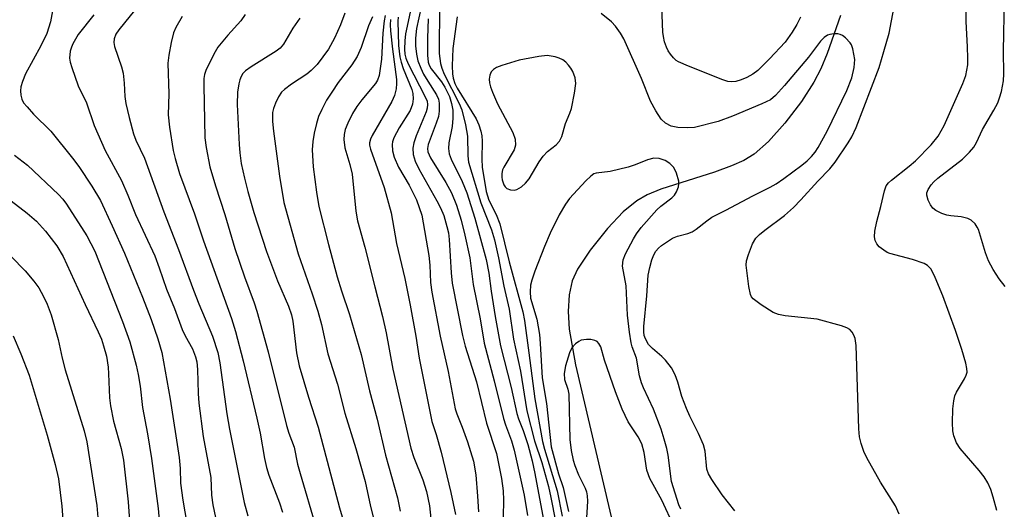
# Model space of a CAD drawing. Units: inches. Extents: x 1267760 to 1273760, y 473454 to 477455.
# Drawn here: x 1270370 to 1270575, y 476236 to 476338 of the extents above; entities that cross this region are included whole.
import ezdxf

# ---------------------------------------------------------------- set-up
doc = ezdxf.new("R2010")
doc.units = ezdxf.units.IN
doc.header["$MEASUREMENT"] = 0
doc.layers.add('HYDRO-Single Line Stream', color=4, linetype='Continuous')
doc.layers.add('Undefined', color=1, linetype='Continuous')

msp = doc.modelspace()

# ---------------------------------------------------------------- linework, layer by layer
at = {"layer": 'HYDRO-Single Line Stream'}
msp.add_lwpolyline([(1270541.19, 476339.29), (1270538.41, 476331.37), (1270537.04, 476328.18), (1270535.64, 476325.39), (1270533.05, 476321.36), (1270529.59, 476316.87), (1270526.12, 476313.04), (1270523.13, 476310.39), (1270521.01, 476309.1), (1270518.46, 476307.94), (1270514.92, 476306.67), (1270503.73, 476303.1), (1270500.83, 476301.9), (1270498.66, 476300.69), (1270495.85, 476298.38), (1270492.57, 476294.92), (1270488.97, 476290.42), (1270486.34, 476286.45), (1270485.23, 476284), (1270484.55, 476281.09), (1270484.34, 476277.65), (1270484.57, 476273.92), (1270485.87, 476266.52), (1270497.32, 476218)], dxfattribs=at)
at = {"layer": 'Undefined'}
for points, elevation in [([(1270573.77, 476236.19), (1270573.03, 476238.92), (1270572.53, 476240.53), (1270571.9, 476241.95), (1270571.15, 476243.15), (1270570.1, 476244.53), (1270566.09, 476249.09), (1270565.39, 476250.26), (1270564.78, 476251.75), (1270564.61, 476252.73), (1270564.55, 476254.46), (1270564.58, 476257.37), (1270564.77, 476259.01), (1270565.03, 476260.04), (1270565.35, 476260.82), (1270567.02, 476263.59), (1270567.4, 476264.36), (1270567.56, 476265.01), (1270567.54, 476265.76), (1270567.3, 476266.89), (1270566.49, 476269.73), (1270565.16, 476273.67), (1270562.52, 476280.9), (1270560.93, 476284.7), (1270560.43, 476285.76), (1270559.98, 476286.49), (1270559.28, 476287.18), (1270558.62, 476287.59), (1270556.17, 476288.44), (1270551.45, 476289.72), (1270550.93, 476289.93), (1270550.17, 476290.37), (1270549.26, 476291.09), (1270548.71, 476291.73), (1270548.4, 476292.42), (1270548.28, 476293.19), (1270548.36, 476294.34), (1270548.71, 476296.36), (1270549.6, 476299.49), (1270550.32, 476302.79), (1270550.7, 476303.79), (1270551.15, 476304.42), (1270551.77, 476305), (1270555.46, 476307.88), (1270556.79, 476309.04), (1270560.09, 476312.36), (1270561.53, 476314.16), (1270562.78, 476316.37), (1270566.68, 476325.09), (1270567.28, 476326.78), (1270567.69, 476328.99), (1270567.75, 476330.42), (1270567.68, 476332.73), (1270567.38, 476338.04), (1270567.28, 476346.57)], 114), ([(1270457.61, 476344.29), (1270457.48, 476333.96), (1270457.5, 476331.37), (1270457.73, 476329.32), (1270458.01, 476328.32), (1270458.54, 476327.07), (1270461.66, 476320.97), (1270462.21, 476319.67), (1270462.97, 476316.51), (1270463.4, 476314.18), (1270463.43, 476310.05), (1270463.58, 476308.74), (1270466.17, 476300.27), (1270468.4, 476294.65), (1270469, 476292.58), (1270469.83, 476288.81), (1270470.96, 476282.87), (1270472.05, 476278.13), (1270472.98, 476271.85), (1270474.44, 476265.18), (1270475.77, 476256.94), (1270477.37, 476250.71), (1270478.86, 476246.16), (1270480.26, 476241.16), (1270480.79, 476238.86), (1270481.71, 476233.92)], 112), ([(1270553.41, 476235.38), (1270552.61, 476237.16), (1270549.49, 476242.04), (1270546.64, 476247.17), (1270546, 476248.48), (1270545.48, 476250.12), (1270545.16, 476251.52), (1270545, 476253.17), (1270544.43, 476270.52), (1270544.24, 476271.98), (1270543.98, 476272.72), (1270543.59, 476273.34), (1270543.08, 476273.84), (1270542.48, 476274.21), (1270541.4, 476274.63), (1270536.29, 476276.02), (1270529.63, 476276.75), (1270528.21, 476276.99), (1270527.14, 476277.44), (1270524.61, 476279.03), (1270522.96, 476280.23), (1270522.6, 476280.65), (1270522.37, 476281.15), (1270522.03, 476282.86), (1270521.5, 476287.3), (1270521.56, 476288.16), (1270521.97, 476289.53), (1270522.81, 476291.69), (1270523.52, 476292.91), (1270524.29, 476293.69), (1270525.36, 476294.6), (1270529.47, 476297.64), (1270531.38, 476299.3), (1270532.9, 476300.88), (1270536.43, 476304.81), (1270538.91, 476307.33), (1270540.04, 476308.75), (1270542.77, 476312.73), (1270543.51, 476314.02), (1270544.41, 476315.99), (1270549.2, 476328.49), (1270550.22, 476331.77), (1270551.29, 476335.58), (1270552.58, 476342.23)], 112), ([(1270575.49, 476282.8), (1270574.28, 476284.45), (1270572.98, 476286.4), (1270572.06, 476288.19), (1270571.39, 476289.84), (1270569.94, 476294.69), (1270569.7, 476295.22), (1270569.22, 476295.9), (1270568.42, 476296.66), (1270567.69, 476297.02), (1270566.33, 476297.32), (1270564.15, 476297.53), (1270563.36, 476297.68), (1270562.31, 476298.06), (1270561.05, 476298.69), (1270560.4, 476299.17), (1270559.92, 476299.82), (1270559.43, 476300.82), (1270559.16, 476301.84), (1270559.19, 476302.34), (1270559.48, 476303.06), (1270560.07, 476304), (1270560.6, 476304.64), (1270561.45, 476305.4), (1270566.59, 476309.38), (1270568.04, 476310.79), (1270568.95, 476311.89), (1270569.5, 476312.86), (1270570.76, 476315.57), (1270573.17, 476319.56), (1270573.98, 476321.11), (1270574.36, 476322.11), (1270574.76, 476323.47), (1270575.15, 476325.71), (1270575.21, 476327.15), (1270575.16, 476331.84), (1270575.34, 476342.89)], 116), ([(1270377, 476341.03), (1270376.44, 476337.94), (1270375.66, 476335.57), (1270374.41, 476332.94), (1270371.22, 476327.15), (1270370.55, 476325.56), (1270370.26, 476324.44), (1270370.15, 476323.57), (1270370.2, 476322.7), (1270370.42, 476321.86), (1270370.81, 476321.12), (1270371.52, 476320.23), (1270372.88, 476318.74), (1270376.51, 476315.17), (1270381.02, 476309.59), (1270382.32, 476307.83), (1270385.06, 476303.71), (1270386.84, 476300.74), (1270389.31, 476295.47), (1270391.86, 476289.76), (1270395.61, 476280.63), (1270397.42, 476275.96), (1270398.77, 476271.95), (1270399.64, 476269.05), (1270401.36, 476259.39), (1270403.24, 476247.2), (1270403.48, 476244.94), (1270403.53, 476241.83), (1270404, 476238.31), (1270406.27, 476225.34)], 140), ([(1270395.13, 476341.78), (1270390.68, 476336.33), (1270390.06, 476335.39), (1270389.71, 476334.42), (1270389.64, 476333.67), (1270389.77, 476332.85), (1270391.2, 476328.58), (1270391.56, 476327.25), (1270391.8, 476325.2), (1270391.93, 476322.39), (1270392.1, 476320.97), (1270392.79, 476318.07), (1270393.74, 476314.63), (1270394.24, 476313.33), (1270396.02, 476309.54), (1270400.06, 476298.36), (1270403.12, 476290.51), (1270406.22, 476282.09), (1270407.35, 476279.24), (1270410.22, 476272.5), (1270411.29, 476269.11), (1270411.72, 476266.91), (1270413.21, 476256.29), (1270413.74, 476253.1), (1270416.83, 476237.85), (1270417.6, 476235.07)], 136), ([(1270451.41, 476339.96), (1270450.48, 476335.44), (1270450.32, 476333.99), (1270450.26, 476332.31), (1270450.31, 476331.2), (1270450.5, 476330.42), (1270451.04, 476329.19), (1270454.56, 476322.37), (1270454.94, 476321.45), (1270455.07, 476320.77), (1270454.98, 476319.99), (1270454.73, 476319.19), (1270452.66, 476314.19), (1270452.16, 476312.78), (1270452, 476311.67), (1270452.07, 476310.3), (1270452.5, 476308.94), (1270453.2, 476307.36), (1270457, 476300.68), (1270457.77, 476299.19), (1270458.42, 476297.63), (1270459.1, 476295.36), (1270459.39, 476294), (1270459.56, 476292.64), (1270459.95, 476285.67), (1270460.18, 476283.52), (1270462.35, 476272.64), (1270462.9, 476270.41), (1270465.23, 476262.98), (1270467.32, 476254.35), (1270469.46, 476248.07), (1270470.47, 476242.81), (1270470.8, 476240.25), (1270470.88, 476238.31), (1270470.81, 476234.86)], 118), ([(1270453.69, 476341.01), (1270452.77, 476336.59), (1270452.57, 476334.58), (1270452.56, 476332.99), (1270452.73, 476331.25), (1270453.04, 476329.83), (1270453.62, 476328.3), (1270454.22, 476327.06), (1270455.08, 476325.62), (1270456.94, 476322.79), (1270457.34, 476321.83), (1270457.48, 476321.04), (1270457.49, 476319.38), (1270457.33, 476318.27), (1270456.87, 476316.87), (1270455.19, 476312.42), (1270455.02, 476311.58), (1270455.08, 476310.91), (1270455.65, 476309.64), (1270458.84, 476304.53), (1270460.06, 476302.35), (1270461.12, 476299.79), (1270462.07, 476296.64), (1270462.85, 476293.55), (1270463.84, 476288.78), (1270464.57, 476283.25), (1270466.05, 476276.09), (1270466.83, 476271.05), (1270468.97, 476263.2), (1270470.86, 476255.33), (1270471.29, 476254.03), (1270472.57, 476250.69), (1270473.14, 476248.71), (1270475.2, 476239.38), (1270475.88, 476235.09)], 116), ([(1270532.8, 476338.97), (1270532.03, 476337.43), (1270531.09, 476335.8), (1270529.61, 476333.75), (1270526.39, 476330.26), (1270523.93, 476327.85), (1270522.9, 476327.09), (1270521.63, 476326.39), (1270520.43, 476325.86), (1270519.34, 476325.55), (1270518.5, 476325.44), (1270517.68, 476325.54), (1270516.63, 476325.87), (1270509.48, 476328.72), (1270507.41, 476329.65), (1270506.93, 476329.94), (1270506.36, 476330.44), (1270505.7, 476331.21), (1270505.24, 476331.91), (1270504.87, 476332.68), (1270504.49, 476333.78), (1270504.22, 476334.92), (1270504.11, 476335.8), (1270503.93, 476341.19)], 112), ([(1270385.46, 476339.41), (1270382.2, 476335.31), (1270381.09, 476333.42), (1270380.77, 476332.68), (1270380.53, 476331.83), (1270380.39, 476330.4), (1270380.54, 476329.57), (1270380.87, 476328.46), (1270382.21, 476324.64), (1270383.91, 476321.08), (1270385.5, 476316.4), (1270387.84, 476311.18), (1270391.24, 476304.89), (1270392.54, 476301.88), (1270394.13, 476297.81), (1270398.15, 476289.2), (1270399.11, 476286.71), (1270400.59, 476282.26), (1270402.3, 476278.27), (1270403.89, 476273.89), (1270404.47, 476272.58), (1270406.04, 476269.83), (1270406.64, 476268.21), (1270406.9, 476267.16), (1270407.09, 476265.57), (1270407.2, 476260.53), (1270407.38, 476258.5), (1270408.24, 476251.58), (1270409.82, 476243.02), (1270410, 476239.34), (1270410.3, 476237.34), (1270411.63, 476230.77)], 138), ([(1270403.87, 476339.08), (1270402.53, 476336.77), (1270402.06, 476335.69), (1270401.57, 476333.67), (1270401.06, 476331.04), (1270400.92, 476329.34), (1270401.07, 476322.95), (1270400.98, 476318.61), (1270401.2, 476316.02), (1270402.03, 476311.16), (1270402.39, 476309.49), (1270403.29, 476306.35), (1270406.47, 476297.96), (1270408.31, 476292.35), (1270414.15, 476276.15), (1270415.01, 476273.45), (1270416.58, 476267.33), (1270419.46, 476255.38), (1270420.13, 476252.25), (1270421.04, 476247), (1270421.46, 476245.11), (1270421.96, 476243.56), (1270424.18, 476237.75), (1270424.83, 476235.81)], 134), ([(1270416.98, 476339.53), (1270416.14, 476338.19), (1270413.39, 476335.21), (1270411.32, 476332.7), (1270410.74, 476331.71), (1270409.3, 476328.86), (1270408.82, 476327.81), (1270408.56, 476327), (1270408.42, 476326.15), (1270408.39, 476324.68), (1270408.63, 476313.81), (1270408.88, 476311.78), (1270409.62, 476307.74), (1270410.81, 476303.77), (1270412.74, 476297.85), (1270414.86, 476290.77), (1270416.89, 476284.87), (1270418.87, 476279.42), (1270419.44, 476277.66), (1270421.78, 476269.22), (1270425.6, 476253.84), (1270426.09, 476252.3), (1270427.2, 476249.38), (1270427.95, 476245.84), (1270428.48, 476243.85), (1270431.74, 476232.73)], 132), ([(1270428.39, 476338.7), (1270426.96, 476336.67), (1270425.04, 476333.32), (1270424.32, 476332.51), (1270423.46, 476331.85), (1270418.24, 476328.61), (1270417.08, 476327.79), (1270416.54, 476327.23), (1270416.15, 476326.6), (1270415.88, 476325.92), (1270415.68, 476325.08), (1270415.44, 476323.33), (1270415.35, 476320.74), (1270415.74, 476312.39), (1270415.89, 476310.67), (1270416.21, 476308.46), (1270416.88, 476305.38), (1270417.56, 476302.59), (1270418.82, 476298.23), (1270421.45, 476290.14), (1270423.76, 476283.98), (1270426.06, 476278.72), (1270426.69, 476276.91), (1270426.93, 476275.6), (1270427.71, 476269), (1270428.26, 476266.27), (1270430.2, 476259.78), (1270432.25, 476253.55), (1270436.72, 476236.75), (1270439.52, 476227.15)], 130), ([(1270437.79, 476339.77), (1270436.89, 476337.38), (1270435.65, 476334.54), (1270434.37, 476332.29), (1270433.23, 476330.65), (1270432.02, 476329.07), (1270430.78, 476327.8), (1270429.85, 476327.09), (1270426.65, 476324.99), (1270425.25, 476323.9), (1270424.62, 476323.29), (1270423.98, 476322.33), (1270423.31, 476321.03), (1270422.9, 476319.93), (1270422.73, 476319.06), (1270422.7, 476317.2), (1270422.89, 476315.2), (1270424.14, 476305.81), (1270425.08, 476300.35), (1270428.05, 476289.62), (1270430.98, 476281.27), (1270432.16, 476277.66), (1270432.9, 476274.93), (1270434.28, 476268.78), (1270436.28, 476262.48), (1270437.81, 476256.47), (1270440.07, 476249.11), (1270442.07, 476242.23), (1270443.17, 476236.98), (1270444.97, 476230.01)], 128), ([(1270443.59, 476339.02), (1270442.73, 476337.16), (1270441.17, 476332.65), (1270440.37, 476330.77), (1270439.25, 476329.04), (1270436.44, 476325.3), (1270435.07, 476323.34), (1270434, 476321.63), (1270432.97, 476319.71), (1270432.34, 476318.24), (1270431.86, 476316.82), (1270431.39, 476314.79), (1270431.09, 476313.04), (1270431.02, 476311.29), (1270431.18, 476307.79), (1270431.87, 476302.5), (1270432.4, 476299.51), (1270434.37, 476291.58), (1270436.23, 476284.85), (1270437.13, 476281.91), (1270438.8, 476277.03), (1270441.23, 476268.65), (1270442.97, 476261.07), (1270444.54, 476255.22), (1270446.28, 476247.69), (1270448.81, 476238.81), (1270449.37, 476236.01)], 126), ([(1270446.23, 476339.32), (1270445.99, 476338.21), (1270445.72, 476335.63), (1270445.43, 476330.21), (1270444.98, 476326.79), (1270444.64, 476325.85), (1270444.21, 476325.15), (1270441.34, 476321.74), (1270440.33, 476320.32), (1270439.43, 476318.85), (1270438.42, 476316.84), (1270437.89, 476315.56), (1270437.63, 476314.53), (1270437.57, 476313.43), (1270437.79, 476311.75), (1270438.85, 476308.24), (1270439.32, 476306.25), (1270440.08, 476298.51), (1270440.42, 476296.5), (1270441.98, 476291.01), (1270444.04, 476282.76), (1270445.68, 476276.58), (1270446.42, 476273.21), (1270447.84, 476265.58), (1270451.58, 476249.18), (1270452.19, 476247.21), (1270454.07, 476242.57), (1270454.82, 476240.15), (1270455.45, 476237.15), (1270455.89, 476233.15)], 124), ([(1270447.3, 476338.43), (1270447.22, 476337.37), (1270447.29, 476336.08), (1270447.72, 476332.3), (1270448.57, 476325.97), (1270448.6, 476325.11), (1270448.48, 476323.98), (1270448.13, 476322.61), (1270447.57, 476321.38), (1270443.49, 476314.29), (1270443.12, 476313.52), (1270442.94, 476312.79), (1270442.95, 476312.31), (1270443.13, 476311.47), (1270445.98, 476303.49), (1270447.47, 476298.16), (1270448.6, 476291.82), (1270450.31, 476284.51), (1270451.45, 476278.93), (1270452.6, 476272.49), (1270453.28, 476267.88), (1270455.64, 476256.12), (1270455.97, 476254.72), (1270456.86, 476251.97), (1270457.89, 476248.33), (1270459.9, 476239.89), (1270460.86, 476235.33)], 122), ([(1270448.9, 476338.91), (1270448.82, 476338.14), (1270448.96, 476333.07), (1270449.25, 476330.66), (1270449.52, 476329.6), (1270449.99, 476328.22), (1270451.75, 476323.89), (1270451.97, 476323.05), (1270452.04, 476321.92), (1270451.91, 476320.81), (1270451.41, 476319.5), (1270449.13, 476315.89), (1270448.05, 476313.78), (1270447.77, 476312.95), (1270447.68, 476312.42), (1270447.71, 476311.09), (1270448.09, 476309.76), (1270448.96, 476307.69), (1270451.18, 476303.92), (1270452.71, 476300.89), (1270453.33, 476299.3), (1270453.83, 476297.67), (1270455.31, 476289.26), (1270455.49, 476287.31), (1270455.67, 476283.66), (1270455.91, 476281.68), (1270457.68, 476272.49), (1270459.37, 476265.13), (1270460.8, 476257.34), (1270461.13, 476256.32), (1270462.28, 476253.5), (1270463.37, 476250.48), (1270464.6, 476246.41), (1270465.13, 476243.58), (1270465.49, 476239.13), (1270465.66, 476235.9)], 120), ([(1270455.17, 476338.62), (1270455.03, 476334.56), (1270455.06, 476331.03), (1270455.19, 476329.58), (1270455.36, 476328.97), (1270455.78, 476328.2), (1270457.93, 476325.5), (1270458.67, 476324.39), (1270459.6, 476322.43), (1270460.07, 476320.99), (1270460.29, 476319.59), (1270460.3, 476317.88), (1270460.17, 476316.17), (1270459.48, 476312.76), (1270459.45, 476311.6), (1270459.57, 476310.46), (1270459.94, 476309.36), (1270462.3, 476304.73), (1270463.24, 476302.38), (1270464.89, 476297.05), (1270467.28, 476288.48), (1270467.81, 476285.61), (1270468.32, 476281.83), (1270469.15, 476276.6), (1270470.25, 476270.5), (1270472.47, 476261.77), (1270473.67, 476256.34), (1270474.03, 476255.24), (1270474.99, 476252.82), (1270475.93, 476249.91), (1270476.84, 476246.53), (1270477.44, 476243.86), (1270479.43, 476233.12)], 114), ([(1270461.24, 476338.99), (1270460.34, 476332.44), (1270460.18, 476328.8), (1270460.24, 476327.11), (1270460.37, 476326.26), (1270460.73, 476325.14), (1270461.2, 476324.18), (1270465.2, 476317.78), (1270465.75, 476316.52), (1270466.18, 476315.22), (1270466.35, 476314.24), (1270466.43, 476313.08), (1270466.4, 476309.35), (1270466.46, 476307.7), (1270467.24, 476302.65), (1270467.8, 476300.85), (1270469.36, 476297.8), (1270470.09, 476295.91), (1270472.1, 476287.98), (1270474.92, 476277.54), (1270475.26, 476275.77), (1270476.2, 476269.03), (1270477.41, 476259.41), (1270479.03, 476250.56), (1270479.44, 476248.94), (1270482.09, 476240.26), (1270483.14, 476235.01)], 110), ([(1270519.12, 476236.08), (1270516.52, 476239.41), (1270514.3, 476242.61), (1270513.64, 476243.79), (1270513.29, 476244.79), (1270512.91, 476248.52), (1270512.59, 476249.86), (1270511.55, 476252.24), (1270509.76, 476255.82), (1270509.05, 476257.43), (1270508.1, 476259.93), (1270507.27, 476262.89), (1270506.67, 476264.4), (1270505.9, 476265.86), (1270504.68, 476267.45), (1270503.88, 476268.26), (1270501.93, 476269.89), (1270501.16, 476270.74), (1270500.47, 476271.91), (1270500.25, 476272.59), (1270500.14, 476273.36), (1270500.16, 476274.48), (1270500.79, 476280.91), (1270501.04, 476285.17), (1270501.37, 476286.78), (1270501.82, 476288.38), (1270502.25, 476289.46), (1270502.68, 476290.18), (1270503.19, 476290.8), (1270503.82, 476291.36), (1270506.16, 476292.92), (1270507.18, 476293.34), (1270509.31, 476293.86), (1270510.25, 476294.23), (1270511.09, 476294.77), (1270513.27, 476296.54), (1270514.36, 476297.28), (1270517.25, 476298.73), (1270522.89, 476301.73), (1270526.52, 476303.54), (1270527.73, 476304.23), (1270529.38, 476305.32), (1270533.13, 476308.11), (1270534.21, 476309), (1270535.15, 476309.92), (1270535.87, 476310.81), (1270536.53, 476311.8), (1270538.37, 476315.21), (1270542.5, 476323.68), (1270543.53, 476326.27), (1270544.04, 476328.44), (1270544.16, 476330.11), (1270543.73, 476332.35), (1270543.44, 476333.15), (1270543.17, 476333.62), (1270542.23, 476334.63), (1270541.57, 476335.12), (1270541.09, 476335.35), (1270540.58, 476335.46), (1270539.77, 476335.46), (1270538.96, 476335.33), (1270538.46, 476335.16), (1270537.79, 476334.7), (1270537.01, 476333.92), (1270534.47, 476330.64), (1270529.48, 476324.72), (1270527.59, 476322.59), (1270526.58, 476321.75), (1270524.74, 476320.87), (1270518.61, 476318.29), (1270515.63, 476317.22), (1270510.73, 476315.97), (1270509.29, 476315.88), (1270507.27, 476315.97), (1270505.87, 476316.22), (1270504.64, 476316.84), (1270503.78, 476317.7), (1270502.65, 476319.42), (1270501.56, 476321.41), (1270499.68, 476326.15), (1270495.95, 476334.4), (1270495.27, 476335.64), (1270494.26, 476337.06), (1270493.39, 476337.99), (1270491.25, 476339.69)], 110), ([(1270368.88, 476310.2), (1270371.62, 476308.09), (1270378.06, 476302.01), (1270378.97, 476301.03), (1270379.77, 476299.96), (1270384, 476293.37), (1270385.69, 476290.2), (1270391.45, 476275.57), (1270392.93, 476271.33), (1270394.27, 476266.47), (1270394.72, 476264.51), (1270395.12, 476262.05), (1270395.63, 476257.64), (1270396.66, 476252.14), (1270397.46, 476246.98), (1270398.89, 476236.55), (1270399.67, 476226.63)], 142), ([(1270507.87, 476236.41), (1270507.42, 476237.35), (1270505.9, 476242.23), (1270505.21, 476247.68), (1270504.93, 476249.09), (1270504.42, 476251.01), (1270503.74, 476253.1), (1270502.19, 476257.28), (1270500.11, 476261.72), (1270499.69, 476262.79), (1270499.28, 476264.23), (1270498.61, 476267.9), (1270497.73, 476270.29), (1270497.5, 476271.11), (1270497.13, 476273.32), (1270496.77, 476276.87), (1270496.46, 476282.99), (1270495.71, 476287.06), (1270495.82, 476288.38), (1270496.31, 476289.63), (1270498, 476292.78), (1270498.59, 476293.77), (1270499.57, 476295.1), (1270502.88, 476298.8), (1270503.71, 476299.58), (1270505.97, 476301.31), (1270506.53, 476301.88), (1270506.99, 476302.55), (1270507.39, 476303.63), (1270507.47, 476304.2), (1270507.43, 476304.76), (1270506.98, 476306.43), (1270506.62, 476307.22), (1270506.33, 476307.67), (1270505.59, 476308.45), (1270504.61, 476309.06), (1270503.32, 476309.48), (1270502.23, 476309.56), (1270500.94, 476309.25), (1270498.33, 476308.18), (1270496.92, 476307.72), (1270493.16, 476306.77), (1270490.22, 476306.43), (1270489.75, 476306.28), (1270489.07, 476305.83), (1270488.05, 476304.84), (1270484.66, 476301.19), (1270483.85, 476299.99), (1270482.52, 476297.73), (1270480.63, 476293.96), (1270479.42, 476291.17), (1270477.4, 476286), (1270476.8, 476284.17), (1270476.54, 476283.11), (1270476.42, 476281.7), (1270476.53, 476280.42), (1270477.84, 476276.06), (1270478.37, 476272.86), (1270478.55, 476270.93), (1270478.93, 476263.77), (1270479.84, 476258.43), (1270480.8, 476249.4), (1270482.35, 476243.81), (1270483.36, 476240.94), (1270484.43, 476235.98)], 108), ([(1270367.29, 476301.35), (1270371.58, 476298.14), (1270373.51, 476296.46), (1270375.38, 476294.34), (1270377.71, 476291.29), (1270379.04, 476289.07), (1270383.63, 476279.09), (1270386.37, 476273.38), (1270387.03, 476271.84), (1270387.47, 476270.5), (1270388.06, 476268.33), (1270388.42, 476266.06), (1270388.53, 476264.66), (1270388.7, 476259.65), (1270388.91, 476257.95), (1270389.57, 476254.8), (1270391.16, 476249.08), (1270391.61, 476246.66), (1270392.58, 476237.97), (1270393.19, 476230.02)], 144), ([(1270365.12, 476292.11), (1270371.1, 476286.12), (1270372.96, 476283.95), (1270373.98, 476282.54), (1270374.97, 476280.76), (1270375.7, 476279.15), (1270376.54, 476276.93), (1270378.01, 476271.82), (1270378.84, 476267.87), (1270379.49, 476265.44), (1270383.45, 476252.73), (1270384.01, 476250.5), (1270386.06, 476237.2), (1270386.27, 476234.7)], 146), ([(1270368.61, 476272.53), (1270370.26, 476268.78), (1270372, 476264.38), (1270375.7, 476251.85), (1270377.41, 476245.73), (1270378.06, 476242.79), (1270378.79, 476237.04), (1270379.04, 476233.24)], 148), ([(1270506.5, 476232.73), (1270503.91, 476238.33), (1270501.4, 476242.8), (1270500.81, 476244.55), (1270500.19, 476248.23), (1270499.71, 476250.06), (1270499, 476251.48), (1270496.91, 476254.66), (1270495.62, 476257.31), (1270494.21, 476260.92), (1270491.92, 476267.5), (1270491.16, 476270.23), (1270490.76, 476270.95), (1270490.39, 476271.34), (1270489.92, 476271.59), (1270489.09, 476271.76), (1270488.21, 476271.79), (1270487.07, 476271.62), (1270486.57, 476271.38), (1270485.88, 476270.88), (1270485.11, 476270.04), (1270484.63, 476269.03), (1270483.81, 476266.31), (1270483.53, 476264.71), (1270483.63, 476263.46), (1270484.31, 476261.41), (1270484.51, 476260.38), (1270484.7, 476250.99), (1270484.98, 476248.69), (1270485.41, 476246.65), (1270485.76, 476245.53), (1270486.51, 476243.63), (1270487.93, 476240.84), (1270488.19, 476240.05), (1270488.32, 476239.22), (1270488.38, 476238.08), (1270488.16, 476233.46)], 106)]:
    msp.add_lwpolyline(points, dxfattribs=dict(at, elevation=elevation))
at = {"layer": 'Undefined', "elevation": 108}
msp.add_lwpolyline([(1270480.01, 476330.94), (1270478.25, 476330.75), (1270474.13, 476329.96), (1270470.52, 476328.86), (1270469.46, 476328.45), (1270468.79, 476328.03), (1270468.33, 476327.52), (1270468.04, 476326.84), (1270467.92, 476326.05), (1270467.95, 476325.24), (1270468.16, 476324.4), (1270468.56, 476323.3), (1270469.61, 476320.89), (1270472.83, 476314.91), (1270473.35, 476313.55), (1270473.36, 476312.29), (1270473.08, 476311.27), (1270470.93, 476307.68), (1270470.7, 476307.14), (1270470.55, 476306.4), (1270470.52, 476305.64), (1270470.59, 476305.07), (1270470.96, 476304.02), (1270471.25, 476303.6), (1270471.61, 476303.26), (1270472.35, 476302.95), (1270473.16, 476302.89), (1270473.68, 476303.01), (1270474.63, 476303.58), (1270475.5, 476304.33), (1270476.21, 476305.25), (1270478.33, 476308.81), (1270479.14, 476309.97), (1270480.05, 476310.95), (1270481.84, 476312.35), (1270482.57, 476313.13), (1270483.08, 476314.09), (1270483.85, 476316.79), (1270484.73, 476318.95), (1270485.04, 476319.9), (1270485.71, 476323.1), (1270486, 476325.15), (1270485.86, 476326.27), (1270485.38, 476327.6), (1270484.96, 476328.32), (1270484.45, 476328.97), (1270483.89, 476329.57), (1270483.27, 476330.08), (1270482.51, 476330.43), (1270481.69, 476330.67)], close=True, dxfattribs=at)

doc.saveas('drawing.dxf')
